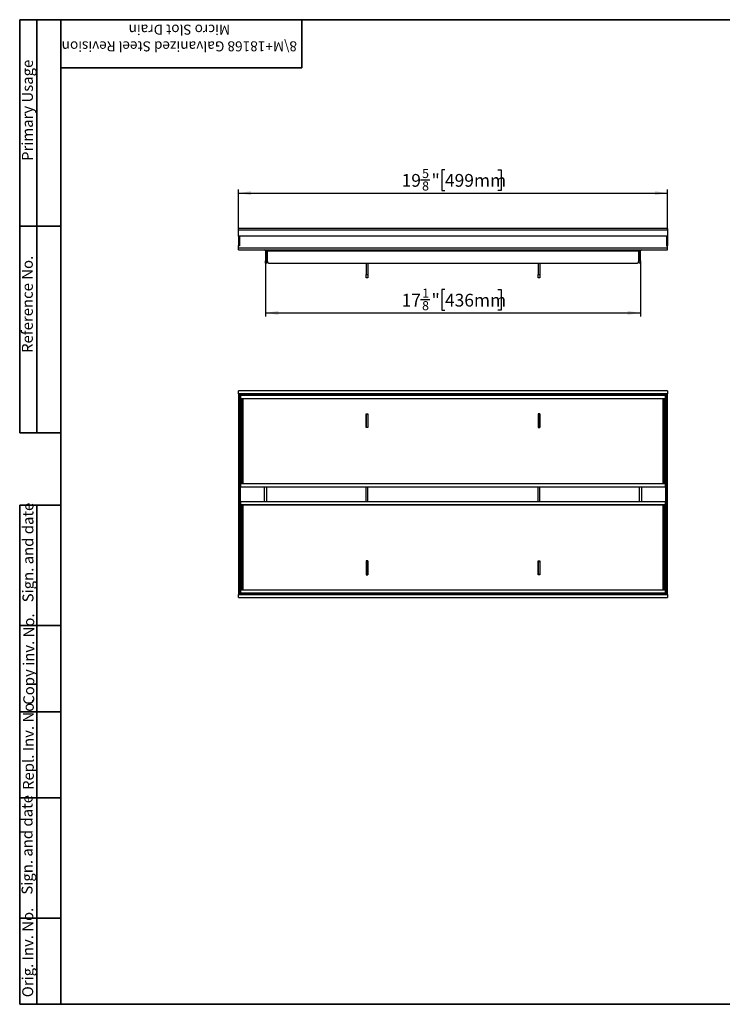
# Model space of a CAD drawing. Units: inches. Extents: x 0.3 to 16.4, y 0 to 11.5.
# Drawn here: x 0.3 to 8.4, y 0.2 to 11.5 of the extents above; entities that cross this region are included whole.
import ezdxf

# ---------------------------------------------------------------- set-up
doc = ezdxf.new("R2010")
doc.units = ezdxf.units.IN
doc.header["$MEASUREMENT"] = 0
doc.layers.add('FORMAT', color=7, linetype='Continuous')
doc.styles.add('SLDTEXTSTYLE0', font='TXT', dxfattribs={"width": 0.7})
doc.styles.add('SLDTEXTSTYLE1', font='TXT', dxfattribs={"width": 0.7, "bigfont": 'bigfont'})
doc.dimstyles.new('SLDDIMSTYLE0', dxfattribs={"dimtxt": 0.145833, "dimasz": 0.145833, "dimexe": 0, "dimexo": 0.0625, "dimgap": 0.036458, "dimtad": 2, "dimdec": 6, "dimlfac": 4, "dimrnd": 1e-09, "dimzin": 12, "dimdsep": 46, "dimtxsty": 'SLDTEXTSTYLE0', "dimsah": 1, "dimcen": 0.09, "dimadec": 0, "dimazin": 3, "dimtfac": 1, "dimtdec": 1, "dimtofl": 0, "dimtmove": 0, "dimatfit": 3, "dimfxl": 0, "dimfrac": 2, "dimtolj": 1, "dimtzin": 12, "dimarcsym": 0})
doc.dimstyles.new('SLDDIMSTYLE1', dxfattribs={"dimtxt": 0.145833, "dimasz": 0.145833, "dimexe": 0, "dimexo": 0.0625, "dimgap": 0.036458, "dimtad": 2, "dimdec": 6, "dimlfac": 4, "dimrnd": 1e-09, "dimzin": 12, "dimdsep": 46, "dimtxsty": 'SLDTEXTSTYLE0', "dimsah": 1, "dimcen": 0.09, "dimadec": 0, "dimazin": 3, "dimtfac": 1, "dimtdec": 1, "dimtofl": 0, "dimtmove": 0, "dimatfit": 3, "dimfxl": 0, "dimfrac": 2, "dimtolj": 1, "dimtzin": 12, "dimarcsym": 0})

# ---------------------------------------------------------------- blocks, each defined once
blk = doc.blocks.new('_D')
at = {"layer": 'FORMAT'}
for p, q in [((5.181, 9.741), (5.143, 9.741)), ((5.143, 9.741), (5.143, 9.504)), ((5.784, 9.741), (5.822, 9.741)), ((5.822, 9.741), (5.822, 9.504)), ((4.901, 9.627), (5.008, 9.627)), ((2.817, 9.052), (2.817, 9.513)), ((2.817, 9.473), (7.728, 9.473)), ((5.143, 9.504), (5.181, 9.504)), ((5.822, 9.504), (5.784, 9.504)), ((7.728, 9.052), (7.728, 9.513))]:
    blk.add_line(p, q, dxfattribs=at)
for points in [[(2.817, 9.473), (2.963, 9.451), (2.963, 9.496)], [(7.728, 9.473), (7.582, 9.496), (7.582, 9.451)]]:
    blk.add_solid(points, dxfattribs=at)
at = {"layer": 'FORMAT', "attachment_point": 1, "style": 'SLDTEXTSTYLE0'}
for s, insert, char_height in [('19', (4.685, 9.692), 0.1458), ('5', (4.919, 9.75), 0.104), ('"', (5.027, 9.692), 0.146), ('499mm', (5.181, 9.692), 0.1458), ('8', (4.919, 9.607), 0.104)]:
    blk.add_mtext(s, dxfattribs=dict(at, insert=insert, char_height=char_height))
blk = doc.blocks.new('_D_1')
at = {"layer": 'FORMAT'}
for p, q in [((3.127, 8.701), (3.127, 8.064)), ((7.418, 8.671), (7.418, 8.064)), ((5.181, 8.371), (5.143, 8.371)), ((5.143, 8.371), (5.143, 8.134)), ((5.784, 8.371), (5.822, 8.371)), ((5.822, 8.371), (5.822, 8.134)), ((4.901, 8.257), (5.008, 8.257)), ((5.143, 8.134), (5.181, 8.134)), ((5.822, 8.134), (5.784, 8.134)), ((3.127, 8.104), (7.418, 8.104))]:
    blk.add_line(p, q, dxfattribs=at)
for points in [[(3.127, 8.104), (3.273, 8.081), (3.273, 8.126)], [(7.418, 8.104), (7.272, 8.126), (7.272, 8.081)]]:
    blk.add_solid(points, dxfattribs=at)
at = {"layer": 'FORMAT', "attachment_point": 1, "style": 'SLDTEXTSTYLE0'}
for s, insert, char_height in [('1', (4.919, 8.381), 0.104), ('17', (4.685, 8.322), 0.1458), ('8', (4.919, 8.238), 0.104), ('"', (5.027, 8.322), 0.146), ('436mm', (5.181, 8.322), 0.1458)]:
    blk.add_mtext(s, dxfattribs=dict(at, insert=insert, char_height=char_height))

msp = doc.modelspace()

# ---------------------------------------------------------------- linework, layer by layer
at = {"color": 7, "linetype": 'Continuous', "lineweight": 25}
for p, q in [((7.72821562, 9.06963646), (2.81679847, 9.06963646)), ((2.81679847, 9.05191992), (2.81679847, 9.06963646)), ((2.81679847, 9.05191992), (7.72821562, 9.05191992)), ((2.81679847, 8.98105375), (2.81679847, 9.05191992)), ((7.72821562, 9.06963646), (7.72821562, 9.05191992)), ((7.72821562, 9.05191992), (7.72821562, 8.98105375)), ((7.72821562, 8.98105375), (2.81679847, 8.98105375)), ((2.81679847, 8.98105375), (2.81679847, 8.87278567)), ((2.8315622, 8.98105375), (2.8315622, 8.87229346)), ((2.8315622, 8.98105375), (2.8315622, 8.87278567)), ((7.71345174, 8.98105375), (7.71345174, 8.87229346)), ((7.71345174, 8.98105375), (7.71345174, 8.87278567)), ((7.72821562, 8.98105375), (7.72821562, 8.87278567)), ((2.8315622, 8.87278567), (2.81679847, 8.87278567)), ((2.81679847, 8.87229346), (2.81679847, 8.87278567)), ((2.81679847, 8.8481794), (2.81679847, 8.87229346)), ((2.8315622, 8.87229346), (2.81679847, 8.87229346)), ((2.81679847, 8.82357312), (2.81679847, 8.8481794)), ((2.81679847, 8.8481794), (7.72821562, 8.8481794)), ((2.81679847, 8.82357312), (7.72821562, 8.82357312)), ((3.12683781, 8.81373073), (3.14160162, 8.81373073)), ((3.12683781, 8.81373073), (3.12683781, 8.70054174)), ((3.14160162, 8.81373073), (3.14160162, 8.70054174)), ((3.14652289, 8.82357312), (3.14652289, 8.81373073)), ((3.14652289, 8.81373073), (7.39849165, 8.81373073)), ((3.14652289, 8.81373073), (3.14652289, 8.70054174)), ((7.39849165, 8.81373073), (7.39849165, 8.82357312)), ((7.39849165, 8.70054174), (7.39849165, 8.81373073)), ((7.41817643, 8.81373073), (7.40341255, 8.81373073)), ((7.40341255, 8.70054174), (7.40341255, 8.81373073)), ((7.41817643, 8.70054174), (7.41817643, 8.81373073)), ((7.72821562, 8.87278567), (7.71345174, 8.87278567)), ((7.71345174, 8.87229346), (7.72821562, 8.87229346)), ((7.72821562, 8.87229346), (7.72821562, 8.87278567)), ((7.72821562, 8.8481794), (7.72821562, 8.87229346)), ((7.72821562, 8.82357312), (7.72821562, 8.8481794)), ((3.12683781, 8.70054174), (3.14160162, 8.70054174)), ((3.12683781, 8.67101398), (3.12683781, 8.70054174)), ((3.14160162, 8.67101398), (3.12683781, 8.67101398)), ((3.14160162, 8.70054174), (3.14160162, 8.67101398)), ((3.17605043, 8.67101398), (7.36896388, 8.67101398)), ((4.2784126, 8.67101398), (4.2784126, 8.54306111)), ((4.29809768, 8.67101398), (4.29809768, 8.54306111)), ((6.24691642, 8.67101398), (6.24691642, 8.54306111)), ((6.2666015, 8.67101398), (6.2666015, 8.54306111)), ((7.40341255, 8.70054174), (7.41817643, 8.70054174)), ((7.40341255, 8.67101398), (7.40341255, 8.70054174)), ((7.41817643, 8.67101398), (7.40341255, 8.67101398)), ((7.41817643, 8.70054174), (7.41817643, 8.67101398)), ((4.2784126, 8.54306111), (4.29809768, 8.54306111)), ((4.2784126, 8.50369153), (4.2784126, 8.54306111)), ((4.29809768, 8.50369153), (4.2784126, 8.50369153)), ((4.29809768, 8.54306111), (4.29809768, 8.50369153)), ((6.24691642, 8.54306111), (6.2666015, 8.54306111)), ((6.24691642, 8.50369153), (6.24691642, 8.54306111)), ((6.2666015, 8.50369153), (6.24691642, 8.50369153)), ((6.2666015, 8.54306111), (6.2666015, 8.50369153)), ((7.72821562, 7.21190876), (2.81679847, 7.21190876)), ((2.81679847, 7.17647568), (2.81679847, 7.21190876)), ((7.72821562, 7.21190876), (7.72821562, 7.17647568)), ((7.72821562, 7.17647568), (2.81679847, 7.17647568)), ((2.81679847, 7.17647568), (2.81679847, 4.88316879)), ((2.8315622, 4.88316879), (2.8315622, 7.17647568)), ((2.84632601, 7.12627871), (2.84632601, 7.1617118)), ((2.84632601, 7.1617118), (7.69868845, 7.1617118)), ((2.84632601, 7.12627871), (7.69868845, 7.12627871)), ((2.84632601, 7.12234223), (2.84632601, 7.12627871)), ((2.84632601, 6.15568102), (2.84632601, 7.12234223)), ((2.84632601, 7.12234223), (2.86108975, 7.12234223)), ((2.86108975, 7.12234223), (2.86108975, 7.12627871)), ((2.86108975, 6.15568102), (2.86108975, 7.12234223)), ((7.68392456, 7.12234223), (7.68392456, 7.12627871)), ((7.68392456, 7.12234223), (7.68392456, 6.15568102)), ((7.68392456, 7.12234223), (7.69868845, 7.12234223)), ((7.69868845, 7.1617118), (7.69868845, 7.12627871)), ((7.69868845, 7.12234223), (7.69868845, 7.12627871)), ((7.69868845, 7.12234223), (7.69868845, 6.15568102)), ((7.71345174, 7.17647568), (7.71345174, 4.88316879)), ((7.72821562, 4.88316879), (7.72821562, 7.17647568)), ((2.84632601, 7.02391654), (2.8315622, 7.02391654)), ((2.84140474, 7.01407414), (2.8315622, 7.01407414)), ((2.84140474, 5.04557032), (2.84140474, 7.01407414)), ((2.84632601, 7.01407414), (2.84140474, 7.01407414)), ((7.71345174, 7.02391654), (7.69868845, 7.02391654)), ((7.70360935, 7.01407414), (7.69868845, 7.01407414)), ((7.70360935, 7.01407414), (7.70360935, 5.04557032)), ((7.71345174, 7.01407414), (7.70360935, 7.01407414)), ((4.27742833, 6.95009771), (4.29908194, 6.95009771)), ((4.27742833, 6.79261766), (4.27742833, 6.95009771)), ((4.2784126, 6.95009771), (4.2784126, 6.94517681)), ((4.2784126, 6.94517681), (4.29809768, 6.94517681)), ((4.2784126, 6.94517681), (4.2784126, 6.79753857)), ((4.29809768, 6.95009771), (4.29809768, 6.94517681)), ((4.29809768, 6.94517681), (4.29809768, 6.79753857)), ((4.29908194, 6.95009771), (4.29908194, 6.79261766)), ((6.26758591, 6.95009771), (6.24593229, 6.95009771)), ((6.24593229, 6.95009771), (6.24593229, 6.79261766)), ((6.24691642, 6.95009771), (6.24691642, 6.94517681)), ((6.24691642, 6.94517681), (6.2666015, 6.94517681)), ((6.24691642, 6.94517681), (6.24691642, 6.79753857)), ((6.2666015, 6.95009771), (6.2666015, 6.94517681)), ((6.2666015, 6.94517681), (6.2666015, 6.79753857)), ((6.26758591, 6.79261766), (6.26758591, 6.95009771)), ((4.29908194, 6.79261766), (4.27742833, 6.79261766)), ((4.2784126, 6.79753857), (4.29809768, 6.79753857)), ((4.2784126, 6.79753857), (4.2784126, 6.79261766)), ((4.29809768, 6.79753857), (4.29809768, 6.79261766)), ((6.24593229, 6.79261766), (6.26758591, 6.79261766)), ((6.24691642, 6.79753857), (6.2666015, 6.79753857)), ((6.24691642, 6.79753857), (6.24691642, 6.79261766)), ((6.2666015, 6.79753857), (6.2666015, 6.79261766)), ((2.86108975, 6.15568102), (2.84632601, 6.15568102)), ((2.84632601, 6.15568102), (2.84632601, 6.15267409)), ((2.84632601, 6.15020103), (2.84632601, 6.15267409)), ((2.84632601, 6.15267409), (7.69868845, 6.15267409)), ((2.84632601, 6.11477851), (2.84632601, 6.15020103)), ((7.69868845, 6.15020103), (2.84632601, 6.15020103)), ((2.84632601, 6.11477851), (7.69868845, 6.11477851)), ((2.86108975, 6.15568102), (2.86108975, 6.15267409)), ((3.14160162, 5.94486596), (3.14160162, 6.11477851)), ((4.2784126, 5.94486596), (4.2784126, 6.11477851)), ((4.29809768, 5.94486596), (4.29809768, 6.11477851)), ((6.24691642, 5.94486596), (6.24691642, 6.11477851)), ((6.2666015, 5.94486596), (6.2666015, 6.11477851)), ((7.40341255, 6.11477851), (7.40341255, 5.94486596)), ((7.69868845, 6.15568102), (7.68392456, 6.15568102)), ((7.68392456, 6.15568102), (7.68392456, 6.15267409)), ((7.69868845, 6.15568102), (7.69868845, 6.15267409)), ((7.69868845, 6.15267409), (7.69868845, 6.15020103)), ((7.69868845, 6.15020103), (7.69868845, 6.11477851)), ((7.69868845, 5.94486596), (2.84632601, 5.94486596)), ((2.84632601, 5.90944373), (2.84632601, 5.94486596)), ((2.84632601, 5.90944373), (7.69868845, 5.90944373)), ((2.84632601, 5.90697037), (2.84632601, 5.90944373)), ((7.69868845, 5.90697037), (2.84632601, 5.90697037)), ((2.84632601, 5.90396374), (2.84632601, 5.90697037)), ((2.84632601, 5.90396374), (2.86108975, 5.90396374)), ((2.84632601, 4.93730253), (2.84632601, 5.90396374)), ((2.86108975, 5.90396374), (2.86108975, 5.90697037)), ((2.86108975, 4.93730253), (2.86108975, 5.90396374)), ((7.68392456, 5.90396374), (7.68392456, 5.90697037)), ((7.68392456, 5.90396374), (7.68392456, 4.93730253)), ((7.68392456, 5.90396374), (7.69868845, 5.90396374)), ((7.69868845, 5.94486596), (7.69868845, 5.90944373)), ((7.69868845, 5.90944373), (7.69868845, 5.90697037)), ((7.69868845, 5.90396374), (7.69868845, 5.90697037)), ((7.69868845, 5.90396374), (7.69868845, 4.93730253)), ((4.27742833, 5.2670271), (4.27742833, 5.10954676)), ((4.29908194, 5.2670271), (4.27742833, 5.2670271)), ((4.2784126, 5.2670271), (4.2784126, 5.26210561)), ((4.2784126, 5.26210561), (4.29809768, 5.26210561)), ((4.2784126, 5.26210561), (4.2784126, 5.11446795)), ((4.29809768, 5.2670271), (4.29809768, 5.26210561)), ((4.29809768, 5.26210561), (4.29809768, 5.11446795)), ((4.29908194, 5.10954676), (4.29908194, 5.2670271)), ((6.24593229, 5.2670271), (6.26758591, 5.2670271)), ((6.24593229, 5.10954676), (6.24593229, 5.2670271)), ((6.24691642, 5.2670271), (6.24691642, 5.26210561)), ((6.24691642, 5.26210561), (6.2666015, 5.26210561)), ((6.24691642, 5.26210561), (6.24691642, 5.11446795)), ((6.2666015, 5.2670271), (6.2666015, 5.26210561)), ((6.2666015, 5.26210561), (6.2666015, 5.11446795)), ((6.26758591, 5.2670271), (6.26758591, 5.10954676)), ((4.27742833, 5.10954676), (4.29908194, 5.10954676)), ((4.2784126, 5.11446795), (4.29809768, 5.11446795)), ((4.2784126, 5.11446795), (4.2784126, 5.10954676)), ((4.29809768, 5.11446795), (4.29809768, 5.10954676)), ((6.26758591, 5.10954676), (6.24593229, 5.10954676)), ((6.24691642, 5.11446795), (6.2666015, 5.11446795)), ((6.24691642, 5.11446795), (6.24691642, 5.10954676)), ((6.2666015, 5.11446795), (6.2666015, 5.10954676)), ((2.8315622, 5.04557032), (2.84140474, 5.04557032)), ((2.8315622, 5.03572764), (2.84632601, 5.03572764)), ((2.84140474, 5.04557032), (2.84632601, 5.04557032)), ((7.69868845, 5.04557032), (7.70360935, 5.04557032)), ((7.69868845, 5.03572764), (7.71345174, 5.03572764)), ((7.70360935, 5.04557032), (7.71345174, 5.04557032)), ((2.81679847, 4.88316879), (7.72821562, 4.88316879)), ((2.81679847, 4.8477357), (2.81679847, 4.88316879)), ((2.81679847, 4.8477357), (7.72821562, 4.8477357)), ((2.86108975, 4.93730253), (2.84632601, 4.93730253)), ((2.84632601, 4.93730253), (2.84632601, 4.93336546)), ((7.69868845, 4.93336546), (2.84632601, 4.93336546)), ((2.84632601, 4.89793238), (2.84632601, 4.93336546)), ((7.69868845, 4.89793238), (2.84632601, 4.89793238)), ((2.86108975, 4.93730253), (2.86108975, 4.93336546)), ((7.69868845, 4.93730253), (7.68392456, 4.93730253)), ((7.68392456, 4.93730253), (7.68392456, 4.93336546)), ((7.69868845, 4.93730253), (7.69868845, 4.93336546)), ((7.69868845, 4.93336546), (7.69868845, 4.89793238)), ((7.72821562, 4.88316879), (7.72821562, 4.8477357))]:
    msp.add_line(p, q, dxfattribs=at)
at = {"color": 8, "linetype": 'Continuous', "lineweight": 25}
for p, q in [((7.71345174, 7.16663329), (2.8315622, 7.16663329)), ((2.87093229, 6.15267409), (2.87093229, 7.12627871)), ((7.67408217, 7.12627871), (7.67408217, 6.15267409)), ((3.11699527, 5.94486596), (3.11699527, 6.11477851)), ((7.42801883, 6.11477851), (7.42801883, 5.94486596)), ((2.87093229, 4.93336546), (2.87093229, 5.90697037)), ((7.67408217, 5.90697037), (7.67408217, 4.93336546)), ((2.8315622, 4.89301118), (7.71345174, 4.89301118))]:
    msp.add_line(p, q, dxfattribs=at)
at = {"color": 7, "linetype": 'Continuous', "lineweight": 25}
for centre, radius, start, end in [((3.11699529, 8.81373068), 0.00984252, 0, 90), ((3.11699529, 8.81373068), 0.0246063, 0, 23.578178478), ((7.42801891, 8.81373068), 0.0246063, 156.421821522, 180), ((7.42801891, 8.81373068), 0.00984252, 90, 180), ((3.17605041, 8.7005417), 0.02952756, 180, 270), ((7.36896379, 8.7005417), 0.02952756, 270, 0)]:
    msp.add_arc(centre, radius, start, end, dxfattribs=at)
at = {"layer": 'FORMAT', "color": 7, "lineweight": 35}
for p, q in [((0.78740157, 11.45669291), (0.31496063, 11.45669291)), ((0.31496063, 11.45669291), (0.31496063, 6.73228346)), ((0.51181102, 6.73228346), (0.51181102, 11.45669291)), ((0.78740157, 11.45669291), (16.33858268, 11.45669291)), ((0.78740157, 11.45669291), (0.78740157, 0.19685039)), ((3.54330709, 11.45669291), (3.54330709, 10.90551181)), ((3.54330709, 10.90551181), (0.78740157, 10.90551181)), ((0.78740157, 9.09448819), (0.31496063, 9.09448819)), ((0.31496063, 6.73228346), (0.78740157, 6.73228346)), ((0.31496063, 0.19685039), (0.31496063, 5.90551181)), ((0.31496063, 5.90551181), (0.78740157, 5.90551181)), ((0.51181102, 0.19685039), (0.51181102, 5.90551181)), ((0.31496063, 4.52755906), (0.78740157, 4.52755906)), ((0.31496063, 3.54330709), (0.78740157, 3.54330709)), ((0.31496063, 2.55905512), (0.78740157, 2.55905512)), ((0.78740157, 1.18110236), (0.31496063, 1.18110236)), ((0.78740157, 0.19685039), (0.31496063, 0.19685039)), ((0.78740157, 0.19685039), (16.33858268, 0.19685039))]:
    msp.add_line(p, q, dxfattribs=at)

# ---------------------------------------------------------------- texts
at = {"layer": 'FORMAT', "color": 7}
for s, insert, char_height, attachment_point, rotation, style in [('8\\M+18168 Galvanized Steel Revision Micro Slot Drain', (2.1415453, 11.09435022), 0.1145833333, 2, 180, 'SLDTEXTSTYLE1'), ('Primary Usage', (0.341401, 9.84133328), 0.125, 1, 90, 'SLDTEXTSTYLE0'), ('Reference No.', (0.34006586, 7.6458487), 0.125, 1, 90, 'SLDTEXTSTYLE0'), ('Sign. and date', (0.34717361, 4.79387245), 0.125, 1, 90, 'SLDTEXTSTYLE0'), ('Copy inv. No.', (0.35628706, 3.62230517), 0.125, 1, 90, 'SLDTEXTSTYLE0'), ('Repl. Inv. No.', (0.35130381, 2.64773806), 0.125, 1, 90, 'SLDTEXTSTYLE0'), ('Sign. and date', (0.33700993, 1.45102234), 0.125, 1, 90, 'SLDTEXTSTYLE0'), ('Orig. Inv. No.', (0.34428714, 0.27735773), 0.125, 1, 90, 'SLDTEXTSTYLE0')]:
    msp.add_mtext(s, dxfattribs=dict(at, insert=insert, char_height=char_height, attachment_point=attachment_point, rotation=rotation, style=style))

# ---------------------------------------------------------------- dimensions: what is measured, and where the dimension line sits
at = {"layer": 'FORMAT'}
for base, p1, p2, dimstyle, picture, middle in [((7.72821576, 9.4731795), (2.81679844, 9.05191966), (7.72821576, 9.05191966), 'SLDDIMSTYLE0', '_D', (5.2725071, 9.4731795)), ((7.41817639, 8.1036122), (3.12683781, 8.7005417), (7.41817639, 8.67101414), 'SLDDIMSTYLE1', '_D_1', (5.2725071, 8.1036122))]:
    dim = msp.add_linear_dim(base=base, p1=p1, p2=p2, dimstyle=dimstyle, dxfattribs=at)
    dim.commit()
    dim.dimension.update_dxf_attribs({"geometry": picture, "text_midpoint": middle, "dimtype": 160})

doc.saveas('drawing.dxf')
